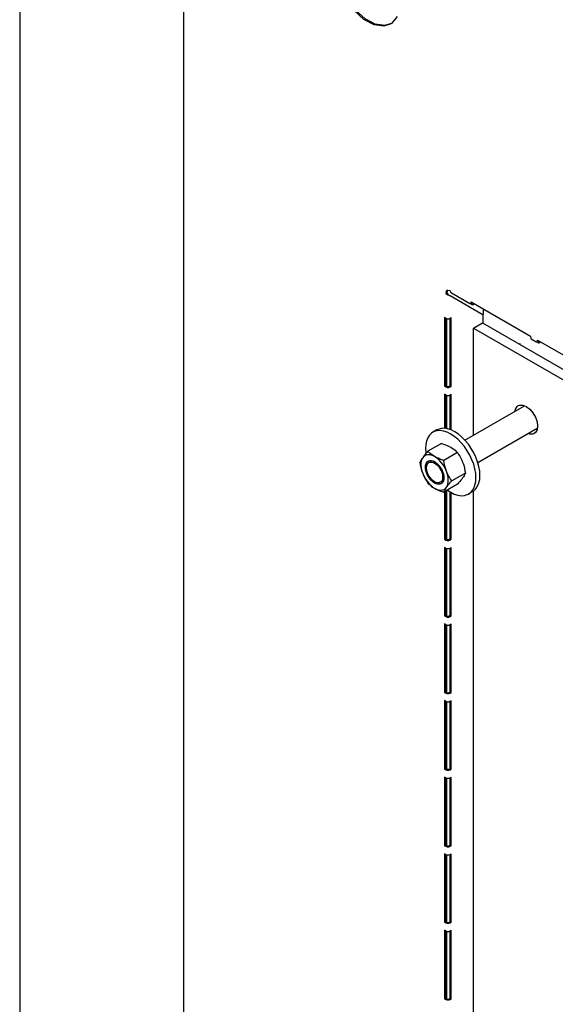
# Model space of a CAD drawing. Extents: x -62 to 245, y -5 to 208.
# Drawn here: x 147 to 155, y 104 to 119 of the extents above; entities that cross this region are included whole.
import ezdxf

# ---------------------------------------------------------------- set-up
doc = ezdxf.new("R2010")
doc.units = 0
doc.header["$LTSCALE"] = 11.22
doc.header["$MEASUREMENT"] = 0
doc.layers.get('0').update_dxf_attribs({"linetype": 'CONTINUOUS'})

msp = doc.modelspace()

# ---------------------------------------------------------------- linework, layer by layer
for p, q in [((147.327, 140.295), (147.327, 101.786)), ((149.696, 127.738), (149.696, 100.938)), ((152.787, 118.583), (152.707, 118.484)), ((152.707, 118.484), (152.689, 118.473)), ((153.498, 114.607), (153.49, 114.575)), ((153.49, 114.575), (153.506, 114.584)), ((153.508, 114.616), (153.498, 114.607)), ((153.514, 114.616), (153.506, 114.584)), ((153.507, 114.558), (153.507, 114.612)), ((153.522, 114.62), (153.508, 114.616)), ((153.553, 114.612), (153.522, 114.62)), ((153.553, 114.612), (153.562, 114.593)), ((153.562, 114.593), (153.572, 114.585)), ((153.573, 114.585), (153.851, 114.424)), ((153.49, 114.575), (153.521, 114.557)), ((153.521, 114.557), (153.534, 114.549)), ((153.527, 114.563), (153.531, 114.558)), ((153.534, 114.549), (153.553, 114.539)), ((153.554, 114.538), (153.547, 114.542)), ((153.553, 114.539), (153.554, 114.538)), ((154.02, 114.269), (153.554, 114.538)), ((153.858, 114.436), (153.858, 114.455)), ((153.858, 114.455), (154.717, 113.959)), ((153.858, 114.436), (153.862, 114.42)), ((153.859, 114.42), (153.868, 114.415)), ((153.862, 114.42), (153.868, 114.415)), ((153.868, 114.415), (153.874, 114.413)), ((153.874, 114.413), (153.89, 114.417)), ((153.89, 114.417), (153.898, 114.422)), ((154.037, 114.275), (154.037, 114.351)), ((153.474, 114.225), (153.474, 113.232)), ((153.49, 114.215), (153.474, 114.225)), ((153.489, 114.215), (153.489, 113.242)), ((153.49, 114.215), (153.51, 114.208)), ((153.507, 113.232), (153.507, 114.21)), ((153.51, 114.208), (153.534, 114.208)), ((153.534, 114.208), (153.554, 114.215)), ((153.554, 114.215), (153.571, 114.225)), ((153.555, 113.242), (153.555, 114.215)), ((153.571, 113.233), (153.571, 114.225)), ((154.029, 114.268), (154.02, 114.27)), ((154.032, 114.268), (154.02, 114.269)), ((154.022, 114.268), (154.032, 114.268)), ((154.03, 114.268), (154.029, 114.268)), ((154.032, 114.268), (154.034, 114.268)), ((154.034, 114.268), (154.032, 114.268)), ((154.034, 114.149), (154.034, 114.268)), ((153.892, 114.072), (154.024, 114.149)), ((153.892, 112.525), (153.892, 114.072)), ((153.892, 114.072), (159.164, 111.028)), ((154.024, 114.149), (159.192, 111.166)), ((154.717, 113.959), (154.717, 113.94)), ((154.717, 113.94), (154.722, 113.924)), ((154.722, 113.924), (154.727, 113.919)), ((154.727, 113.919), (154.811, 113.87)), ((154.818, 113.882), (154.818, 113.9)), ((154.818, 113.9), (155.677, 113.404)), ((154.818, 113.882), (154.822, 113.865)), ((154.819, 113.865), (154.827, 113.861)), ((154.822, 113.865), (154.827, 113.861)), ((154.827, 113.861), (154.834, 113.859)), ((154.834, 113.859), (154.85, 113.863)), ((154.85, 113.863), (154.858, 113.867)), ((153.474, 113.232), (153.489, 113.242)), ((153.474, 113.232), (153.49, 113.223)), ((153.489, 113.242), (153.506, 113.232)), ((153.528, 113.229), (153.538, 113.232)), ((153.534, 113.216), (153.554, 113.223)), ((153.538, 113.232), (153.555, 113.242)), ((153.554, 113.223), (153.571, 113.233)), ((153.571, 113.233), (153.555, 113.242)), ((153.474, 113.116), (153.474, 112.622)), ((153.49, 113.107), (153.474, 113.116)), ((153.489, 113.107), (153.489, 112.62)), ((153.49, 113.107), (153.51, 113.1)), ((153.507, 112.617), (153.507, 113.101)), ((153.51, 113.1), (153.534, 113.1)), ((153.534, 113.1), (153.554, 113.107)), ((153.554, 113.107), (153.571, 113.116)), ((153.555, 112.603), (153.555, 113.107)), ((153.571, 112.598), (153.571, 113.116)), ((153.767, 112.453), (154.628, 112.95)), ((153.363, 112.599), (153.305, 112.565)), ((153.954, 112.128), (154.815, 112.625)), ((153.43, 112.404), (153.233, 112.29)), ((153.66, 112.272), (153.462, 112.158)), ((153.142, 112.017), (153.153, 111.981)), ((153.197, 112.061), (153.199, 112.084)), ((153.201, 112.095), (153.201, 112.095)), ((153.201, 112.022), (153.201, 112.022)), ((153.211, 112.122), (153.222, 112.136)), ((153.212, 112.123), (153.212, 112.123)), ((153.222, 112.136), (153.236, 112.147)), ((153.23, 112.143), (153.231, 112.143)), ((153.235, 112.146), (153.236, 112.147)), ((153.254, 112.154), (153.236, 112.146)), ((153.212, 111.98), (153.212, 111.981)), ((153.23, 111.94), (153.23, 111.94)), ((153.462, 111.908), (153.458, 111.873)), ((153.461, 111.885), (153.46, 111.884)), ((153.775, 111.976), (153.577, 111.862)), ((153.314, 111.841), (153.313, 111.842)), ((153.346, 111.823), (153.345, 111.823)), ((153.423, 111.822), (153.407, 111.815)), ((153.458, 111.873), (153.447, 111.845)), ((153.448, 111.847), (153.448, 111.846)), ((153.456, 111.864), (153.456, 111.864)), ((153.66, 111.813), (153.462, 111.699)), ((153.474, 111.705), (153.474, 111.016)), ((153.489, 111.714), (153.489, 111.025)), ((153.507, 111.016), (153.507, 111.724)), ((153.555, 111.025), (153.555, 111.703)), ((153.571, 111.016), (153.571, 111.694)), ((153.879, 111.706), (153.821, 111.672)), ((153.892, 102.115), (153.892, 111.714)), ((153.474, 111.016), (153.489, 111.025)), ((153.489, 111.025), (153.506, 111.016)), ((153.538, 111.016), (153.555, 111.025)), ((153.571, 111.016), (153.555, 111.025)), ((153.474, 111.016), (153.49, 111.006)), ((153.49, 110.89), (153.474, 110.899)), ((153.474, 110.899), (153.474, 109.907)), ((153.489, 110.89), (153.489, 109.916)), ((153.49, 110.89), (153.51, 110.883)), ((153.507, 109.907), (153.507, 110.884)), ((153.51, 110.883), (153.534, 110.883)), ((153.528, 111.012), (153.538, 111.016)), ((153.534, 111), (153.554, 111.006)), ((153.534, 110.883), (153.554, 110.89)), ((153.554, 111.006), (153.571, 111.016)), ((153.554, 110.89), (153.571, 110.9)), ((153.555, 109.917), (153.555, 110.89)), ((153.571, 109.908), (153.571, 110.9)), ((153.474, 109.907), (153.489, 109.916)), ((153.474, 109.907), (153.49, 109.898)), ((153.489, 109.916), (153.506, 109.907)), ((153.528, 109.904), (153.538, 109.907)), ((153.534, 109.891), (153.554, 109.898)), ((153.538, 109.907), (153.555, 109.917)), ((153.554, 109.898), (153.571, 109.908)), ((153.571, 109.908), (153.555, 109.917)), ((153.49, 109.782), (153.474, 109.791)), ((153.474, 109.791), (153.474, 108.799)), ((153.489, 109.782), (153.489, 108.808)), ((153.49, 109.782), (153.51, 109.775)), ((153.507, 108.799), (153.507, 109.776)), ((153.51, 109.775), (153.534, 109.775)), ((153.534, 109.775), (153.554, 109.782)), ((153.554, 109.782), (153.571, 109.791)), ((153.555, 108.808), (153.555, 109.782)), ((153.571, 108.799), (153.571, 109.791)), ((153.474, 108.799), (153.489, 108.808)), ((153.474, 108.799), (153.49, 108.79)), ((153.489, 108.808), (153.506, 108.799)), ((153.528, 108.795), (153.538, 108.799)), ((153.534, 108.783), (153.554, 108.79)), ((153.538, 108.799), (153.555, 108.808)), ((153.554, 108.79), (153.571, 108.799)), ((153.571, 108.799), (153.555, 108.808)), ((153.49, 108.673), (153.474, 108.683)), ((153.474, 108.683), (153.474, 107.69)), ((153.489, 108.673), (153.489, 107.7)), ((153.49, 108.673), (153.51, 108.666)), ((153.507, 107.69), (153.507, 108.668)), ((153.51, 108.666), (153.534, 108.666)), ((153.534, 108.666), (153.554, 108.673)), ((153.554, 108.673), (153.571, 108.683)), ((153.555, 107.7), (153.555, 108.673)), ((153.571, 107.691), (153.571, 108.683)), ((153.474, 107.69), (153.489, 107.7)), ((153.474, 107.69), (153.49, 107.681)), ((153.489, 107.7), (153.506, 107.69)), ((153.528, 107.687), (153.538, 107.69)), ((153.534, 107.674), (153.554, 107.681)), ((153.538, 107.69), (153.555, 107.7)), ((153.554, 107.681), (153.571, 107.691)), ((153.571, 107.691), (153.555, 107.7)), ((153.49, 107.565), (153.474, 107.574)), ((153.474, 107.574), (153.474, 106.582)), ((153.489, 107.565), (153.489, 106.591)), ((153.49, 107.565), (153.51, 107.558)), ((153.507, 106.582), (153.507, 107.559)), ((153.51, 107.558), (153.534, 107.558)), ((153.534, 107.558), (153.554, 107.565)), ((153.554, 107.565), (153.571, 107.574)), ((153.555, 106.592), (153.555, 107.565)), ((153.571, 106.582), (153.571, 107.574)), ((153.474, 106.582), (153.489, 106.591)), ((153.474, 106.582), (153.49, 106.573)), ((153.49, 106.456), (153.474, 106.466)), ((153.474, 106.466), (153.474, 105.474)), ((153.489, 106.591), (153.506, 106.582)), ((153.528, 106.579), (153.538, 106.582)), ((153.534, 106.566), (153.554, 106.573)), ((153.538, 106.582), (153.555, 106.592)), ((153.554, 106.573), (153.571, 106.582)), ((153.554, 106.456), (153.571, 106.466)), ((153.571, 106.582), (153.555, 106.592)), ((153.571, 105.474), (153.571, 106.466)), ((153.489, 106.456), (153.489, 105.483)), ((153.49, 106.456), (153.51, 106.45)), ((153.507, 105.474), (153.507, 106.451)), ((153.51, 106.45), (153.534, 106.45)), ((153.534, 106.45), (153.554, 106.456)), ((153.555, 105.483), (153.555, 106.456)), ((153.474, 105.474), (153.489, 105.483)), ((153.474, 105.474), (153.49, 105.464)), ((153.489, 105.483), (153.506, 105.474)), ((153.528, 105.47), (153.538, 105.474)), ((153.534, 105.458), (153.554, 105.464)), ((153.538, 105.474), (153.555, 105.483)), ((153.554, 105.464), (153.571, 105.474)), ((153.571, 105.474), (153.555, 105.483)), ((153.49, 105.348), (153.474, 105.357)), ((153.474, 105.357), (153.474, 104.365)), ((153.489, 105.348), (153.489, 104.374)), ((153.49, 105.348), (153.51, 105.341)), ((153.507, 104.365), (153.507, 105.342)), ((153.51, 105.341), (153.534, 105.341)), ((153.534, 105.341), (153.554, 105.348)), ((153.554, 105.348), (153.571, 105.358)), ((153.555, 104.375), (153.555, 105.348)), ((153.571, 104.366), (153.571, 105.358)), ((153.474, 104.365), (153.489, 104.374)), ((153.474, 104.365), (153.49, 104.356)), ((153.489, 104.374), (153.506, 104.365)), ((153.528, 104.362), (153.538, 104.365)), ((153.534, 104.349), (153.554, 104.356)), ((153.538, 104.365), (153.555, 104.375)), ((153.554, 104.356), (153.571, 104.366)), ((153.571, 104.366), (153.555, 104.375))]:
    msp.add_line(p, q)
for points in [[(152.689, 118.473), (152.593, 118.443), (152.454, 118.462), (152.307, 118.54), (152.165, 118.668)], [(152.688, 118.477), (152.609, 118.452), (152.47, 118.471), (152.323, 118.549), (152.18, 118.678)], [(153.506, 114.584), (153.513, 114.578), (153.521, 114.571), (153.527, 114.563)], [(153.874, 114.445), (153.876, 114.437), (153.879, 114.434)], [(153.879, 114.434), (153.882, 114.433), (153.886, 114.434)], [(154.834, 113.891), (154.836, 113.883), (154.839, 113.88)], [(154.839, 113.88), (154.842, 113.879), (154.846, 113.88)], [(154.567, 113.847), (154.568, 113.851), (154.557, 113.841)], [(153.49, 113.223), (153.51, 113.216), (153.534, 113.216)], [(153.506, 113.232), (153.516, 113.229), (153.528, 113.229)], [(154.495, 112.874), (154.499, 112.899), (154.522, 112.938), (154.539, 112.951)], [(154.539, 112.951), (154.559, 112.959), (154.605, 112.959)], [(154.605, 112.959), (154.655, 112.939), (154.706, 112.901), (154.752, 112.847), (154.788, 112.784), (154.812, 112.718), (154.82, 112.655)], [(153.928, 111.908), (153.924, 111.97), (153.913, 112.035), (153.895, 112.102), (153.87, 112.169), (153.838, 112.235), (153.802, 112.299), (153.76, 112.359), (153.714, 112.414), (153.666, 112.464), (153.615, 112.506), (153.563, 112.54), (153.511, 112.566), (153.46, 112.582), (153.411, 112.589), (153.366, 112.587), (153.324, 112.575), (153.305, 112.565)], [(153.985, 111.942), (153.982, 112.004), (153.971, 112.069), (153.952, 112.136), (153.927, 112.203), (153.896, 112.269), (153.859, 112.333), (153.818, 112.393), (153.772, 112.448), (153.723, 112.497), (153.673, 112.539), (153.621, 112.573), (153.569, 112.599), (153.518, 112.615), (153.469, 112.623), (153.424, 112.62), (153.382, 112.608), (153.363, 112.599)], [(154.82, 112.655), (154.812, 112.601), (154.788, 112.561), (154.772, 112.548)], [(153.305, 112.565), (153.287, 112.554), (153.256, 112.524), (153.231, 112.485), (153.213, 112.439), (153.202, 112.387), (153.198, 112.329)], [(154.772, 112.548), (154.752, 112.54), (154.706, 112.54), (154.683, 112.549)], [(153.198, 112.329), (153.202, 112.267), (153.204, 112.257)], [(153.43, 112.404), (153.459, 112.395), (153.487, 112.384), (153.513, 112.373), (153.539, 112.361), (153.563, 112.348), (153.585, 112.335), (153.606, 112.32), (153.625, 112.305), (153.643, 112.289), (153.66, 112.272)], [(153.233, 112.29), (153.215, 112.271), (153.199, 112.252), (153.184, 112.233), (153.17, 112.215), (153.157, 112.198), (153.147, 112.182), (153.137, 112.167), (153.13, 112.153), (153.123, 112.14), (153.118, 112.127)], [(153.429, 112.125), (153.403, 112.154), (153.376, 112.18), (153.348, 112.202), (153.32, 112.219), (153.292, 112.231), (153.265, 112.238), (153.239, 112.241), (153.214, 112.237), (153.193, 112.229), (153.173, 112.216), (153.158, 112.198), (153.145, 112.176), (153.137, 112.15), (153.132, 112.12), (153.131, 112.088), (153.135, 112.053), (153.142, 112.017)], [(153.462, 112.158), (153.433, 112.168), (153.406, 112.178), (153.379, 112.189), (153.354, 112.201), (153.33, 112.214), (153.307, 112.228), (153.286, 112.242), (153.267, 112.258), (153.249, 112.274), (153.233, 112.29)], [(153.66, 112.272), (153.677, 112.246), (153.694, 112.219), (153.709, 112.192), (153.723, 112.164), (153.735, 112.134), (153.746, 112.104), (153.755, 112.073), (153.763, 112.041), (153.769, 112.009), (153.775, 111.976)], [(153.118, 112.127), (153.123, 112.094), (153.13, 112.062), (153.137, 112.03), (153.147, 111.999), (153.157, 111.969), (153.17, 111.939), (153.184, 111.911), (153.199, 111.884), (153.215, 111.857), (153.233, 111.831)], [(153.236, 112.146), (153.23, 112.143), (153.212, 112.123), (153.201, 112.095), (153.197, 112.061)], [(153.197, 112.061), (153.197, 112.067), (153.197, 112.072), (153.198, 112.078), (153.199, 112.084), (153.2, 112.089), (153.201, 112.095)], [(153.203, 112.01), (153.199, 112.036), (153.197, 112.061)], [(153.201, 112.022), (153.2, 112.028), (153.199, 112.035), (153.198, 112.042), (153.197, 112.048), (153.197, 112.054), (153.197, 112.061)], [(153.423, 111.822), (153.405, 111.815), (153.377, 111.814), (153.346, 111.823), (153.314, 111.841), (153.283, 111.868), (153.254, 111.902), (153.23, 111.94), (153.212, 111.981), (153.201, 112.022), (153.197, 112.061)], [(153.199, 112.084), (153.203, 112.104), (153.211, 112.122)], [(153.201, 112.095), (153.202, 112.1), (153.204, 112.105), (153.206, 112.11), (153.207, 112.114), (153.21, 112.118), (153.212, 112.123)], [(153.212, 111.981), (153.21, 111.988), (153.208, 111.994), (153.206, 112.001), (153.204, 112.008), (153.202, 112.014), (153.201, 112.022)], [(153.212, 112.123), (153.215, 112.127), (153.217, 112.13), (153.22, 112.134), (153.223, 112.137), (153.227, 112.14), (153.23, 112.143)], [(153.213, 112.051), (153.215, 112.076), (153.222, 112.098), (153.232, 112.115), (153.247, 112.127), (153.265, 112.134), (153.285, 112.134), (153.307, 112.13), (153.33, 112.119), (153.352, 112.103), (153.374, 112.083), (153.394, 112.059), (153.412, 112.032), (153.427, 112.003), (153.437, 111.974), (153.444, 111.945), (153.446, 111.917)], [(153.446, 111.917), (153.444, 111.892), (153.437, 111.871), (153.427, 111.853), (153.412, 111.841), (153.394, 111.835), (153.374, 111.834), (153.353, 111.839), (153.33, 111.849), (153.307, 111.865), (153.285, 111.885), (153.265, 111.909), (153.247, 111.937), (153.233, 111.965), (153.222, 111.995), (153.215, 112.024), (153.213, 112.051)], [(153.23, 111.843), (153.256, 111.814), (153.283, 111.788), (153.311, 111.767), (153.339, 111.75), (153.367, 111.737), (153.395, 111.73), (153.421, 111.728), (153.445, 111.731), (153.467, 111.739), (153.486, 111.752), (153.502, 111.77), (153.514, 111.792), (153.523, 111.819), (153.527, 111.848), (153.528, 111.881), (153.525, 111.915), (153.517, 111.951), (153.506, 111.987), (153.491, 112.024), (153.473, 112.059), (153.452, 112.094), (153.429, 112.125)], [(153.231, 112.143), (153.232, 112.144), (153.232, 112.144), (153.233, 112.145), (153.234, 112.145), (153.234, 112.146), (153.235, 112.146)], [(153.236, 112.147), (153.252, 112.153), (153.269, 112.155), (153.289, 112.153), (153.309, 112.147), (153.33, 112.137), (153.35, 112.123), (153.371, 112.106), (153.39, 112.086), (153.407, 112.063), (153.423, 112.038), (153.437, 112.012), (153.448, 111.985), (153.456, 111.959), (153.461, 111.932), (153.462, 111.908)], [(153.236, 112.147), (153.258, 112.154), (153.283, 112.154), (153.311, 112.147), (153.339, 112.132), (153.367, 112.11), (153.393, 112.082), (153.416, 112.05), (153.435, 112.015), (153.45, 111.978), (153.459, 111.942), (153.462, 111.908)], [(153.462, 111.908), (153.458, 111.946), (153.447, 111.988), (153.429, 112.028), (153.405, 112.067), (153.377, 112.1), (153.346, 112.127), (153.314, 112.145), (153.283, 112.154), (153.254, 112.154)], [(153.577, 111.862), (153.56, 111.888), (153.543, 111.914), (153.528, 111.942), (153.514, 111.97), (153.502, 112), (153.491, 112.03), (153.482, 112.061), (153.474, 112.093), (153.468, 112.125), (153.462, 112.158)], [(153.153, 111.981), (153.168, 111.945), (153.186, 111.909), (153.207, 111.875), (153.23, 111.843)], [(153.407, 111.815), (153.39, 111.813), (153.371, 111.815), (153.35, 111.821), (153.33, 111.831), (153.309, 111.845), (153.289, 111.862), (153.269, 111.882), (153.252, 111.905), (153.236, 111.93), (153.222, 111.956), (153.211, 111.983), (153.203, 112.01)], [(153.23, 111.94), (153.227, 111.947), (153.224, 111.953), (153.221, 111.96), (153.218, 111.967), (153.215, 111.973), (153.212, 111.98)], [(153.254, 111.902), (153.25, 111.907), (153.246, 111.913), (153.242, 111.92), (153.238, 111.926), (153.234, 111.933), (153.23, 111.94)], [(153.283, 111.868), (153.278, 111.873), (153.273, 111.878), (153.268, 111.884), (153.263, 111.89), (153.259, 111.895), (153.254, 111.902)], [(153.462, 111.908), (153.461, 111.885), (153.456, 111.864), (153.448, 111.846), (153.437, 111.832), (153.423, 111.822)], [(153.46, 111.884), (153.46, 111.881), (153.459, 111.878), (153.459, 111.874), (153.458, 111.871), (153.457, 111.868), (153.456, 111.864)], [(153.462, 111.908), (153.462, 111.904), (153.462, 111.9), (153.462, 111.896), (153.461, 111.893), (153.461, 111.889), (153.461, 111.885)], [(153.775, 111.976), (153.769, 111.963), (153.763, 111.95), (153.755, 111.936), (153.746, 111.921), (153.735, 111.905), (153.723, 111.888), (153.709, 111.87), (153.694, 111.851), (153.677, 111.832), (153.66, 111.813)], [(153.821, 111.672), (153.838, 111.684), (153.87, 111.714), (153.895, 111.752), (153.913, 111.798), (153.924, 111.851), (153.928, 111.908)], [(153.879, 111.706), (153.896, 111.717), (153.927, 111.748), (153.952, 111.786), (153.971, 111.832), (153.982, 111.884), (153.985, 111.942)], [(153.233, 111.831), (153.249, 111.814), (153.267, 111.798), (153.286, 111.783), (153.307, 111.768), (153.33, 111.755), (153.354, 111.742), (153.379, 111.73), (153.406, 111.719), (153.433, 111.708), (153.462, 111.699)], [(153.313, 111.842), (153.308, 111.845), (153.303, 111.849), (153.298, 111.854), (153.293, 111.858), (153.288, 111.863), (153.283, 111.868)], [(153.345, 111.823), (153.34, 111.825), (153.335, 111.828), (153.33, 111.831), (153.325, 111.834), (153.319, 111.837), (153.314, 111.841)], [(153.377, 111.814), (153.372, 111.815), (153.367, 111.816), (153.362, 111.817), (153.356, 111.819), (153.351, 111.821), (153.346, 111.823)], [(153.405, 111.815), (153.401, 111.814), (153.396, 111.813), (153.392, 111.813), (153.387, 111.813), (153.382, 111.813), (153.377, 111.814)], [(153.423, 111.822), (153.421, 111.82), (153.418, 111.819), (153.415, 111.818), (153.412, 111.816), (153.408, 111.815), (153.405, 111.815)], [(153.447, 111.845), (153.429, 111.825), (153.423, 111.822)], [(153.437, 111.832), (153.435, 111.83), (153.433, 111.828), (153.431, 111.827), (153.428, 111.825), (153.426, 111.823), (153.423, 111.822)], [(153.448, 111.846), (153.446, 111.844), (153.444, 111.841), (153.443, 111.839), (153.441, 111.837), (153.439, 111.835), (153.437, 111.832)], [(153.456, 111.864), (153.454, 111.861), (153.453, 111.858), (153.452, 111.855), (153.451, 111.852), (153.449, 111.849), (153.448, 111.847)], [(153.462, 111.699), (153.468, 111.711), (153.474, 111.725), (153.482, 111.739), (153.491, 111.754), (153.502, 111.77), (153.514, 111.787), (153.528, 111.805), (153.543, 111.823), (153.56, 111.842), (153.577, 111.862)], [(153.515, 111.729), (153.563, 111.698), (153.615, 111.672), (153.666, 111.656), (153.714, 111.648), (153.76, 111.651), (153.802, 111.663), (153.821, 111.672)], [(153.49, 111.006), (153.51, 111), (153.534, 111)], [(153.506, 111.016), (153.516, 111.012), (153.528, 111.012)], [(153.49, 109.898), (153.51, 109.891), (153.534, 109.891)], [(153.506, 109.907), (153.516, 109.904), (153.528, 109.904)], [(153.49, 108.79), (153.51, 108.783), (153.534, 108.783)], [(153.506, 108.799), (153.516, 108.795), (153.528, 108.795)], [(153.49, 107.681), (153.51, 107.674), (153.534, 107.674)], [(153.506, 107.69), (153.516, 107.687), (153.528, 107.687)], [(153.49, 106.573), (153.51, 106.566), (153.534, 106.566)], [(153.506, 106.582), (153.516, 106.579), (153.528, 106.579)], [(153.49, 105.464), (153.51, 105.458), (153.534, 105.458)], [(153.506, 105.474), (153.516, 105.47), (153.528, 105.47)], [(153.49, 104.356), (153.51, 104.349), (153.534, 104.349)], [(153.506, 104.365), (153.516, 104.362), (153.528, 104.362)]]:
    msp.add_lwpolyline(points)

doc.saveas('drawing.dxf')
